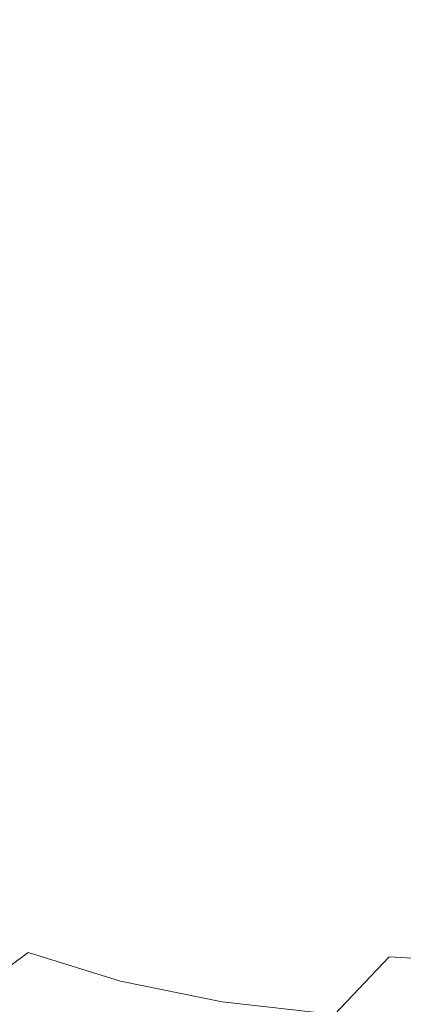
# Model space of a CAD drawing. Extents: x -410 to 410, y -208 to 207.
# Drawn here: x -207 to -155, y -137 to -3 of the extents above; entities that cross this region are included whole.
import ezdxf

# ---------------------------------------------------------------- set-up
doc = ezdxf.new("R2010")
doc.units = 0
doc.header["$LTSCALE"] = 500
doc.header["$MEASUREMENT"] = 0
doc.layers.add('EXC-CERAMIKA', color=7, linetype='Continuous')

msp = doc.modelspace()

# ---------------------------------------------------------------- linework, layer by layer
at = {"layer": 'EXC-CERAMIKA', "lineweight": 0}
for points, invisible_edges in [([(-205.91, -0.45, 0.04), (-219.41, -10.85, 0.04), (-219.42, -0.45, 0.04), (-205.91, -0.45, 0.04)], 15), ([(-219.41, -10.85, 0.04), (-205.91, -0.45, 0.04), (-205.91, -10.85, 0.04), (-219.41, -10.85, 0.04)], 15), ([(-208.21, -8.38, 45.27), (-185.39, -0.44, 44.04), (-208.53, -0.45, 45.27), (-208.21, -8.38, 45.27)], 15), ([(-185.39, -0.44, 44.04), (-208.21, -8.38, 45.27), (-185.11, -7.55, 44.04), (-185.39, -0.44, 44.04)], 15), ([(-205.91, -10.85, 0.04), (-191.45, -0.45, 0.04), (-191.45, -10.85, 0.04), (-205.91, -10.85, 0.04)], 15), ([(-191.45, -0.45, 0.04), (-205.91, -10.85, 0.04), (-205.91, -0.45, 0.04), (-191.45, -0.45, 0.04)], 15), ([(-175.27, -0.45, 0.04), (-191.45, -10.85, 0.04), (-191.45, -0.45, 0.04), (-175.27, -0.45, 0.04)], 15), ([(-191.45, -10.85, 0.04), (-175.27, -0.45, 0.04), (-175.27, -10.85, 0.04), (-191.45, -10.85, 0.04)], 15), ([(-185.11, -7.55, 44.04), (-161.16, -0.42, 42.86), (-185.39, -0.44, 44.04), (-185.11, -7.55, 44.04)], 15), ([(-161.16, -0.42, 42.86), (-185.11, -7.55, 44.04), (-160.91, -6.81, 42.86), (-161.16, -0.42, 42.86)], 15), ([(-157.1, -0.45, 0.04), (-175.27, -10.85, 0.04), (-175.27, -0.45, 0.04), (-157.1, -0.45, 0.04)], 15), ([(-175.27, -10.85, 0.04), (-157.1, -0.45, 0.04), (-157.1, -10.85, 0.04), (-175.27, -10.85, 0.04)], 15), ([(-160.91, -6.81, 42.86), (-136.64, -0.38, 41.79), (-161.16, -0.42, 42.86), (-160.91, -6.81, 42.86)], 15), ([(-136.64, -0.38, 41.79), (-160.91, -6.81, 42.86), (-136.42, -6.23, 41.79), (-136.64, -0.38, 41.79)], 15), ([(-157.1, -10.85, 0.04), (-136.65, -0.45, 0.04), (-136.65, -10.85, 0.04), (-157.1, -10.85, 0.04)], 15), ([(-136.65, -0.45, 0.04), (-157.1, -10.85, 0.04), (-157.1, -0.45, 0.04), (-136.65, -0.45, 0.04)], 15), ([(-160.18, -13.15, 42.87), (-136.42, -6.23, 41.79), (-160.91, -6.81, 42.86), (-160.18, -13.15, 42.87)], 15), ([(-136.42, -6.23, 41.79), (-160.18, -13.15, 42.87), (-135.74, -12.03, 41.79), (-136.42, -6.23, 41.79)], 15), ([(-207.23, -16.26, 45.27), (-185.11, -7.55, 44.04), (-208.21, -8.38, 45.27), (-207.23, -16.26, 45.27)], 15), ([(-185.11, -7.55, 44.04), (-207.23, -16.26, 45.27), (-184.27, -14.61, 44.04), (-185.11, -7.55, 44.04)], 15), ([(-184.27, -14.61, 44.04), (-160.91, -6.81, 42.86), (-185.11, -7.55, 44.04), (-184.27, -14.61, 44.04)], 15), ([(-160.91, -6.81, 42.86), (-184.27, -14.61, 44.04), (-160.18, -13.15, 42.87), (-160.91, -6.81, 42.86)], 15), ([(-205.91, -10.85, 0.04), (-219.38, -21.72, 0.04), (-219.41, -10.85, 0.04), (-205.91, -10.85, 0.04)], 15), ([(-219.38, -21.72, 0.04), (-205.91, -10.85, 0.04), (-205.91, -21.77, 0.04), (-219.38, -21.72, 0.04)], 15), ([(-205.91, -21.77, 0.04), (-191.45, -10.85, 0.04), (-191.45, -21.81, 0.04), (-205.91, -21.77, 0.04)], 15), ([(-191.45, -10.85, 0.04), (-205.91, -21.77, 0.04), (-205.91, -10.85, 0.04), (-191.45, -10.85, 0.04)], 15), ([(-175.27, -10.85, 0.04), (-191.45, -21.81, 0.04), (-191.45, -10.85, 0.04), (-175.27, -10.85, 0.04)], 15), ([(-191.45, -21.81, 0.04), (-175.27, -10.85, 0.04), (-175.27, -21.83, 0.04), (-191.45, -21.81, 0.04)], 15), ([(-157.1, -10.85, 0.04), (-175.27, -21.83, 0.04), (-175.27, -10.85, 0.04), (-157.1, -10.85, 0.04)], 15), ([(-175.27, -21.83, 0.04), (-157.1, -10.85, 0.04), (-157.1, -21.84, 0.04), (-175.27, -21.83, 0.04)], 15), ([(-158.96, -19.41, 42.87), (-135.74, -12.03, 41.79), (-160.18, -13.15, 42.87), (-158.96, -19.41, 42.87)], 15), ([(-135.74, -12.03, 41.79), (-158.96, -19.41, 42.87), (-134.62, -17.74, 41.8), (-135.74, -12.03, 41.79)], 15), ([(-157.1, -21.84, 0.04), (-136.65, -10.85, 0.04), (-136.65, -21.85, 0.04), (-157.1, -21.84, 0.04)], 15), ([(-136.65, -10.85, 0.04), (-157.1, -21.84, 0.04), (-157.1, -10.85, 0.04), (-136.65, -10.85, 0.04)], 15), ([(-182.88, -21.58, 44.05), (-160.18, -13.15, 42.87), (-184.27, -14.61, 44.04), (-182.88, -21.58, 44.05)], 15), ([(-160.18, -13.15, 42.87), (-182.88, -21.58, 44.05), (-158.96, -19.41, 42.87), (-160.18, -13.15, 42.87)], 15), ([(-205.62, -24.03, 45.28), (-184.27, -14.61, 44.04), (-207.23, -16.26, 45.27), (-205.62, -24.03, 45.28)], 15), ([(-184.27, -14.61, 44.04), (-205.62, -24.03, 45.28), (-182.88, -21.58, 44.05), (-184.27, -14.61, 44.04)], 15), ([(-207.23, -16.26, 45.27), (-226.44, -26.55, 46.51), (-205.62, -24.03, 45.28), (-207.23, -16.26, 45.27)], 15), ([(-157.26, -25.53, 42.88), (-134.62, -17.74, 41.8), (-158.96, -19.41, 42.87), (-157.26, -25.53, 42.88)], 15), ([(-134.62, -17.74, 41.8), (-157.26, -25.53, 42.88), (-133.04, -23.32, 41.8), (-134.62, -17.74, 41.8)], 15), ([(-180.93, -28.4, 44.05), (-158.96, -19.41, 42.87), (-182.88, -21.58, 44.05), (-180.93, -28.4, 44.05)], 15), ([(-158.96, -19.41, 42.87), (-180.93, -28.4, 44.05), (-157.26, -25.53, 42.88), (-158.96, -19.41, 42.87)], 15), ([(-205.91, -21.77, 0.04), (-219.34, -33.53, 0.04), (-219.38, -21.72, 0.04), (-205.91, -21.77, 0.04)], 15), ([(-219.34, -33.53, 0.04), (-205.91, -21.77, 0.04), (-205.91, -33.74, 0.04), (-219.34, -33.53, 0.04)], 15), ([(-191.45, -21.81, 0.04), (-205.91, -33.74, 0.04), (-205.91, -21.77, 0.04), (-191.45, -21.81, 0.04)], 15), ([(-205.91, -33.74, 0.04), (-191.45, -21.81, 0.04), (-191.45, -33.89, 0.04), (-205.91, -33.74, 0.04)], 15), ([(-203.36, -31.65, 45.28), (-182.88, -21.58, 44.05), (-205.62, -24.03, 45.28), (-203.36, -31.65, 45.28)], 15), ([(-182.88, -21.58, 44.05), (-203.36, -31.65, 45.28), (-180.93, -28.4, 44.05), (-182.88, -21.58, 44.05)], 15), ([(-175.27, -21.83, 0.04), (-191.45, -33.89, 0.04), (-191.45, -21.81, 0.04), (-175.27, -21.83, 0.04)], 15), ([(-191.45, -33.89, 0.04), (-175.27, -21.83, 0.04), (-175.27, -33.99, 0.04), (-191.45, -33.89, 0.04)], 15), ([(-157.1, -21.84, 0.04), (-175.27, -33.99, 0.04), (-175.27, -21.83, 0.04), (-157.1, -21.84, 0.04)], 15), ([(-175.27, -33.99, 0.04), (-157.1, -21.84, 0.04), (-157.1, -34.03, 0.04), (-175.27, -33.99, 0.04)], 15), ([(-136.65, -21.85, 0.04), (-157.1, -34.03, 0.04), (-157.1, -21.84, 0.04), (-136.65, -21.85, 0.04)], 15), ([(-157.1, -34.03, 0.04), (-136.65, -21.85, 0.04), (-136.65, -34.05, 0.04), (-157.1, -34.03, 0.04)], 15), ([(-223.87, -34.97, 46.51), (-205.62, -24.03, 45.28), (-226.44, -26.55, 46.51), (-223.87, -34.97, 46.51)], 15), ([(-205.62, -24.03, 45.28), (-223.87, -34.97, 46.51), (-203.36, -31.65, 45.28), (-205.62, -24.03, 45.28)], 15), ([(-155.08, -31.48, 42.89), (-133.04, -23.32, 41.8), (-157.26, -25.53, 42.88), (-155.08, -31.48, 42.89)], 15), ([(-133.04, -23.32, 41.8), (-155.08, -31.48, 42.89), (-131.02, -28.71, 41.81), (-133.04, -23.32, 41.8)], 15), ([(-178.44, -35.05, 44.06), (-157.26, -25.53, 42.88), (-180.93, -28.4, 44.05), (-178.44, -35.05, 44.06)], 15), ([(-157.26, -25.53, 42.88), (-178.44, -35.05, 44.06), (-155.08, -31.48, 42.89), (-157.26, -25.53, 42.88)], 15), ([(-200.48, -39.06, 45.29), (-180.93, -28.4, 44.05), (-203.36, -31.65, 45.28), (-200.48, -39.06, 45.29)], 15), ([(-180.93, -28.4, 44.05), (-200.48, -39.06, 45.29), (-178.44, -35.05, 44.06), (-180.93, -28.4, 44.05)], 15), ([(-152.52, -37.25, 42.9), (-131.02, -28.71, 41.81), (-155.08, -31.48, 42.89), (-152.52, -37.25, 42.9)], 15), ([(-220.57, -43.16, 46.52), (-203.36, -31.65, 45.28), (-223.87, -34.97, 46.51), (-220.57, -43.16, 46.52)], 15), ([(-203.36, -31.65, 45.28), (-220.57, -43.16, 46.52), (-200.48, -39.06, 45.29), (-203.36, -31.65, 45.28)], 15), ([(-175.44, -41.47, 44.07), (-155.08, -31.48, 42.89), (-178.44, -35.05, 44.06), (-175.44, -41.47, 44.07)], 15), ([(-155.08, -31.48, 42.89), (-175.44, -41.47, 44.07), (-152.52, -37.25, 42.9), (-155.08, -31.48, 42.89)], 15), ([(-205.91, -33.74, 0.04), (-219.28, -46.77, 0.04), (-219.34, -33.53, 0.04), (-205.91, -33.74, 0.04)], 15), ([(-219.28, -46.77, 0.04), (-205.91, -33.74, 0.04), (-205.91, -47.29, 0.04), (-219.28, -46.77, 0.04)], 15), ([(-191.45, -33.89, 0.04), (-205.91, -47.29, 0.04), (-205.91, -33.74, 0.04), (-191.45, -33.89, 0.04)], 15), ([(-205.91, -47.29, 0.04), (-191.45, -33.89, 0.04), (-191.45, -47.67, 0.04), (-205.91, -47.29, 0.04)], 15), ([(-175.27, -33.99, 0.04), (-191.45, -47.67, 0.04), (-191.45, -33.89, 0.04), (-175.27, -33.99, 0.04)], 15), ([(-191.45, -47.67, 0.04), (-175.27, -33.99, 0.04), (-175.27, -47.89, 0.04), (-191.45, -47.67, 0.04)], 15), ([(-157.1, -34.03, 0.04), (-175.27, -47.89, 0.04), (-175.27, -33.99, 0.04), (-157.1, -34.03, 0.04)], 15), ([(-175.27, -47.89, 0.04), (-157.1, -34.03, 0.04), (-157.1, -48.01, 0.04), (-175.27, -47.89, 0.04)], 15), ([(-136.65, -34.05, 0.04), (-157.1, -48.01, 0.04), (-157.1, -34.03, 0.04), (-136.65, -34.05, 0.04)], 15), ([(-157.1, -48.01, 0.04), (-136.65, -34.05, 0.04), (-136.65, -48.04, 0.04), (-157.1, -48.01, 0.04)], 15), ([(-196.99, -46.21, 45.29), (-178.44, -35.05, 44.06), (-200.48, -39.06, 45.29), (-196.99, -46.21, 45.29)], 15), ([(-178.44, -35.05, 44.06), (-196.99, -46.21, 45.29), (-175.44, -41.47, 44.07), (-178.44, -35.05, 44.06)], 15), ([(-171.98, -47.63, 44.08), (-152.52, -37.25, 42.9), (-175.44, -41.47, 44.07), (-171.98, -47.63, 44.08)], 15), ([(-152.52, -37.25, 42.9), (-171.98, -47.63, 44.08), (-149.66, -42.83, 42.92), (-152.52, -37.25, 42.9)], 15), ([(-216.59, -51.06, 46.53), (-200.48, -39.06, 45.29), (-220.57, -43.16, 46.52), (-216.59, -51.06, 46.53)], 15), ([(-200.48, -39.06, 45.29), (-216.59, -51.06, 46.53), (-196.99, -46.21, 45.29), (-200.48, -39.06, 45.29)], 15), ([(-192.91, -53.06, 45.3), (-175.44, -41.47, 44.07), (-196.99, -46.21, 45.29), (-192.91, -53.06, 45.3)], 15), ([(-175.44, -41.47, 44.07), (-192.91, -53.06, 45.3), (-171.98, -47.63, 44.08), (-175.44, -41.47, 44.07)], 15), ([(-168.09, -53.5, 44.1), (-149.66, -42.83, 42.92), (-171.98, -47.63, 44.08), (-168.09, -53.5, 44.1)], 15), ([(-149.66, -42.83, 42.92), (-168.09, -53.5, 44.1), (-146.6, -48.21, 42.96), (-149.66, -42.83, 42.92)], 15), ([(-205.91, -62.93, 0.04), (-219.28, -46.77, 0.04), (-205.91, -47.29, 0.04), (-205.91, -62.93, 0.04)], 15), ([(-219.28, -46.77, 0.04), (-205.91, -62.93, 0.04), (-219.21, -61.88, 0.04), (-219.28, -46.77, 0.04)], 15), ([(-211.95, -58.62, 46.54), (-196.99, -46.21, 45.29), (-216.59, -51.06, 46.53), (-211.95, -58.62, 46.54)], 15), ([(-196.99, -46.21, 45.29), (-211.95, -58.62, 46.54), (-192.91, -53.06, 45.3), (-196.99, -46.21, 45.29)], 15), ([(-191.45, -63.68, 0.04), (-205.91, -47.29, 0.04), (-191.45, -47.67, 0.04), (-191.45, -63.68, 0.04)], 15), ([(-205.91, -47.29, 0.04), (-191.45, -63.68, 0.04), (-205.91, -62.93, 0.04), (-205.91, -47.29, 0.04)], 15), ([(-188.29, -59.55, 45.31), (-171.98, -47.63, 44.08), (-192.91, -53.06, 45.3), (-188.29, -59.55, 45.31)], 15), ([(-175.27, -47.89, 0.04), (-191.45, -63.68, 0.04), (-191.45, -47.67, 0.04), (-175.27, -47.89, 0.04)], 15), ([(-191.45, -63.68, 0.04), (-175.27, -47.89, 0.04), (-175.27, -64.14, 0.04), (-191.45, -63.68, 0.04)], 15), ([(-171.98, -47.63, 44.08), (-188.29, -59.55, 45.31), (-168.09, -53.5, 44.1), (-171.98, -47.63, 44.08)], 15), ([(-157.1, -48.01, 0.04), (-175.27, -64.14, 0.04), (-175.27, -47.89, 0.04), (-157.1, -48.01, 0.04)], 15), ([(-175.27, -64.14, 0.04), (-157.1, -48.01, 0.04), (-157.1, -64.36, 0.04), (-175.27, -64.14, 0.04)], 15), ([(-136.65, -48.04, 0.04), (-157.1, -64.36, 0.04), (-157.1, -48.01, 0.04), (-136.65, -48.04, 0.04)], 15), ([(-157.1, -64.36, 0.04), (-136.65, -48.04, 0.04), (-136.65, -64.44, 0.04), (-157.1, -64.36, 0.04)], 15), ([(-163.81, -59.04, 44.12), (-146.6, -48.21, 42.96), (-168.09, -53.5, 44.1), (-163.81, -59.04, 44.12)], 15), ([(-146.6, -48.21, 42.96), (-163.81, -59.04, 44.12), (-143.43, -53.39, 43.01), (-146.6, -48.21, 42.96)], 15), ([(-206.68, -65.79, 46.55), (-192.91, -53.06, 45.3), (-211.95, -58.62, 46.54), (-206.68, -65.79, 46.55)], 15), ([(-192.91, -53.06, 45.3), (-206.68, -65.79, 46.55), (-188.29, -59.55, 45.31), (-192.91, -53.06, 45.3)], 15), ([(-159.3, -64.24, 44.15), (-143.43, -53.39, 43.01), (-163.81, -59.04, 44.12), (-159.3, -64.24, 44.15)], 15), ([(-143.43, -53.39, 43.01), (-159.3, -64.24, 44.15), (-140.64, -58.35, 43.09), (-143.43, -53.39, 43.01)], 15), ([(-183.14, -65.64, 45.32), (-168.09, -53.5, 44.1), (-188.29, -59.55, 45.31), (-183.14, -65.64, 45.32)], 15), ([(-168.09, -53.5, 44.1), (-183.14, -65.64, 45.32), (-163.81, -59.04, 44.12), (-168.09, -53.5, 44.1)], 15), ([(-154.71, -69.09, 44.19), (-140.64, -58.35, 43.09), (-159.3, -64.24, 44.15), (-154.71, -69.09, 44.19)], 15), ([(-140.64, -58.35, 43.09), (-154.71, -69.09, 44.19), (-138.72, -63.09, 43.23), (-140.64, -58.35, 43.09)], 15), ([(-200.82, -72.5, 46.56), (-188.29, -59.55, 45.31), (-206.68, -65.79, 46.55), (-200.82, -72.5, 46.56)], 15), ([(-188.29, -59.55, 45.31), (-200.82, -72.5, 46.56), (-183.14, -65.64, 45.32), (-188.29, -59.55, 45.31)], 15), ([(-177.5, -71.31, 45.33), (-163.81, -59.04, 44.12), (-183.14, -65.64, 45.32), (-177.5, -71.31, 45.33)], 15), ([(-163.81, -59.04, 44.12), (-177.5, -71.31, 45.33), (-159.3, -64.24, 44.15), (-163.81, -59.04, 44.12)], 15), ([(-219.21, -61.88, 0.04), (-206.23, -79.42, 0.04), (-219.48, -77.75, 0.04), (-219.21, -61.88, 0.04)], 15), ([(-206.23, -79.42, 0.04), (-219.21, -61.88, 0.04), (-205.91, -62.93, 0.04), (-206.23, -79.42, 0.04)], 15), ([(-205.91, -62.93, 0.04), (-191.74, -80.64, 0.04), (-206.23, -79.42, 0.04), (-205.91, -62.93, 0.04)], 15), ([(-191.74, -80.64, 0.04), (-205.91, -62.93, 0.04), (-191.45, -63.68, 0.04), (-191.74, -80.64, 0.04)], 15), ([(-175.27, -64.14, 0.04), (-191.74, -80.64, 0.04), (-191.45, -63.68, 0.04), (-175.27, -64.14, 0.04)], 15), ([(-191.74, -80.64, 0.04), (-175.27, -64.14, 0.04), (-175.54, -81.37, 0.04), (-191.74, -80.64, 0.04)], 15), ([(-157.1, -64.36, 0.04), (-175.54, -81.37, 0.04), (-175.27, -64.14, 0.04), (-157.1, -64.36, 0.04)], 15), ([(-149.58, -73.46, 44.22), (-138.72, -63.09, 43.23), (-154.71, -69.09, 44.19), (-149.58, -73.46, 44.22)], 15), ([(-171.41, -76.54, 45.34), (-159.3, -64.24, 44.15), (-177.5, -71.31, 45.33), (-171.41, -76.54, 45.34)], 15), ([(-175.54, -81.37, 0.04), (-157.1, -64.36, 0.04), (-157.33, -81.73, 0.04), (-175.54, -81.37, 0.04)], 15), ([(-159.3, -64.24, 44.15), (-171.41, -76.54, 45.34), (-154.71, -69.09, 44.19), (-159.3, -64.24, 44.15)], 15), ([(-136.65, -64.44, 0.04), (-157.33, -81.73, 0.04), (-157.1, -64.36, 0.04), (-136.65, -64.44, 0.04)], 15), ([(-157.33, -81.73, 0.04), (-136.65, -64.44, 0.04), (-136.85, -81.86, 0.04), (-157.33, -81.73, 0.04)], 15), ([(-206.68, -65.79, 46.55), (-216.27, -78.92, 47.77), (-200.82, -72.5, 46.56), (-206.68, -65.79, 46.55)], 15), ([(-194.4, -78.74, 46.57), (-183.14, -65.64, 45.32), (-200.82, -72.5, 46.56), (-194.4, -78.74, 46.57)], 15), ([(-183.14, -65.64, 45.32), (-194.4, -78.74, 46.57), (-177.5, -71.31, 45.33), (-183.14, -65.64, 45.32)], 15), ([(-164.93, -81.3, 45.36), (-154.71, -69.09, 44.19), (-171.41, -76.54, 45.34), (-164.93, -81.3, 45.36)], 15), ([(-154.71, -69.09, 44.19), (-164.93, -81.3, 45.36), (-149.58, -73.46, 44.22), (-154.71, -69.09, 44.19)], 15), ([(-187.48, -84.45, 46.58), (-177.5, -71.31, 45.33), (-194.4, -78.74, 46.57), (-187.48, -84.45, 46.58)], 15), ([(-177.5, -71.31, 45.33), (-187.48, -84.45, 46.58), (-171.41, -76.54, 45.34), (-177.5, -71.31, 45.33)], 15), ([(-209.19, -85.69, 47.78), (-200.82, -72.5, 46.56), (-216.27, -78.92, 47.77), (-209.19, -85.69, 47.78)], 15), ([(-200.82, -72.5, 46.56), (-209.19, -85.69, 47.78), (-194.4, -78.74, 46.57), (-200.82, -72.5, 46.56)], 15), ([(-158.08, -85.58, 45.37), (-149.58, -73.46, 44.22), (-164.93, -81.3, 45.36), (-158.08, -85.58, 45.37)], 15), ([(-149.58, -73.46, 44.22), (-158.08, -85.58, 45.37), (-143.45, -77.24, 44.22), (-149.58, -73.46, 44.22)], 15), ([(-180.1, -89.63, 46.6), (-171.41, -76.54, 45.34), (-187.48, -84.45, 46.58), (-180.1, -89.63, 46.6)], 15), ([(-171.41, -76.54, 45.34), (-180.1, -89.63, 46.6), (-164.93, -81.3, 45.36), (-171.41, -76.54, 45.34)], 15), ([(-150.6, -89.28, 45.38), (-143.45, -77.24, 44.22), (-158.08, -85.58, 45.37), (-150.6, -89.28, 45.38)], 15), ([(-207.19, -95.54, 0.04), (-219.48, -77.75, 0.04), (-206.23, -79.42, 0.04), (-207.19, -95.54, 0.04)], 15), ([(-201.54, -91.87, 47.8), (-194.4, -78.74, 46.57), (-209.19, -85.69, 47.78), (-201.54, -91.87, 47.8)], 15), ([(-194.4, -78.74, 46.57), (-201.54, -91.87, 47.8), (-187.48, -84.45, 46.58), (-194.4, -78.74, 46.57)], 15), ([(-206.23, -79.42, 0.04), (-192.62, -97.22, 0.04), (-207.19, -95.54, 0.04), (-206.23, -79.42, 0.04)], 15), ([(-192.62, -97.22, 0.04), (-206.23, -79.42, 0.04), (-191.74, -80.64, 0.04), (-192.62, -97.22, 0.04)], 15), ([(-175.54, -81.37, 0.04), (-192.62, -97.22, 0.04), (-191.74, -80.64, 0.04), (-175.54, -81.37, 0.04)], 15), ([(-192.62, -97.22, 0.04), (-175.54, -81.37, 0.04), (-176.33, -98.24, 0.04), (-192.62, -97.22, 0.04)], 15), ([(-172.32, -94.22, 46.61), (-164.93, -81.3, 45.36), (-180.1, -89.63, 46.6), (-172.32, -94.22, 46.61)], 15), ([(-157.33, -81.73, 0.04), (-176.33, -98.24, 0.04), (-175.54, -81.37, 0.04), (-157.33, -81.73, 0.04)], 15), ([(-164.93, -81.3, 45.36), (-172.32, -94.22, 46.61), (-158.08, -85.58, 45.37), (-164.93, -81.3, 45.36)], 15), ([(-176.33, -98.24, 0.04), (-157.33, -81.73, 0.04), (-158.04, -98.74, 0.04), (-176.33, -98.24, 0.04)], 15), ([(-136.85, -81.86, 0.04), (-158.04, -98.74, 0.04), (-157.33, -81.73, 0.04), (-136.85, -81.86, 0.04)], 15), ([(-158.04, -98.74, 0.04), (-136.85, -81.86, 0.04), (-137.47, -98.91, 0.04), (-158.04, -98.74, 0.04)], 15), ([(-193.4, -97.44, 47.82), (-187.48, -84.45, 46.58), (-201.54, -91.87, 47.8), (-193.4, -97.44, 47.82)], 15), ([(-187.48, -84.45, 46.58), (-193.4, -97.44, 47.82), (-180.1, -89.63, 46.6), (-187.48, -84.45, 46.58)], 15), ([(-209.19, -85.69, 47.78), (-214.21, -98.91, 49.18), (-201.54, -91.87, 47.8), (-209.19, -85.69, 47.78)], 15), ([(-163.87, -98.15, 46.63), (-158.08, -85.58, 45.37), (-172.32, -94.22, 46.61), (-163.87, -98.15, 46.63)], 15), ([(-158.08, -85.58, 45.37), (-163.87, -98.15, 46.63), (-150.6, -89.28, 45.38), (-158.08, -85.58, 45.37)], 15), ([(-154.51, -101.32, 46.64), (-150.6, -89.28, 45.38), (-163.87, -98.15, 46.63), (-154.51, -101.32, 46.64)], 15), ([(-184.8, -102.35, 47.85), (-180.1, -89.63, 46.6), (-193.4, -97.44, 47.82), (-184.8, -102.35, 47.85)], 15), ([(-180.1, -89.63, 46.6), (-184.8, -102.35, 47.85), (-172.32, -94.22, 46.61), (-180.1, -89.63, 46.6)], 15), ([(-205.37, -104.86, 49.21), (-201.54, -91.87, 47.8), (-214.21, -98.91, 49.18), (-205.37, -104.86, 49.21)], 15), ([(-201.54, -91.87, 47.8), (-205.37, -104.86, 49.21), (-193.4, -97.44, 47.82), (-201.54, -91.87, 47.8)], 15), ([(-175.5, -106.52, 47.87), (-172.32, -94.22, 46.61), (-184.8, -102.35, 47.85), (-175.5, -106.52, 47.87)], 15), ([(-172.32, -94.22, 46.61), (-175.5, -106.52, 47.87), (-163.87, -98.15, 46.63), (-172.32, -94.22, 46.61)], 15), ([(-207.19, -95.54, 0.04), (-194.38, -112.13, 0.04), (-209.12, -110.03, 0.04), (-207.19, -95.54, 0.04)], 15), ([(-194.38, -112.13, 0.04), (-207.19, -95.54, 0.04), (-192.62, -97.22, 0.04), (-194.38, -112.13, 0.04)], 15), ([(-196.05, -110.08, 49.25), (-193.4, -97.44, 47.82), (-205.37, -104.86, 49.21), (-196.05, -110.08, 49.25)], 15), ([(-193.4, -97.44, 47.82), (-196.05, -110.08, 49.25), (-184.8, -102.35, 47.85), (-193.4, -97.44, 47.82)], 15), ([(-176.33, -98.24, 0.04), (-194.38, -112.13, 0.04), (-192.62, -97.22, 0.04), (-176.33, -98.24, 0.04)], 15), ([(-214.21, -98.91, 49.18), (-216.62, -112, 50.93), (-205.37, -104.86, 49.21), (-214.21, -98.91, 49.18)], 15), ([(-194.38, -112.13, 0.04), (-176.33, -98.24, 0.04), (-177.92, -113.39, 0.04), (-194.38, -112.13, 0.04)], 15), ([(-158.04, -98.74, 0.04), (-177.92, -113.39, 0.04), (-176.33, -98.24, 0.04), (-158.04, -98.74, 0.04)], 15), ([(-177.92, -113.39, 0.04), (-158.04, -98.74, 0.04), (-159.45, -114.01, 0.04), (-177.92, -113.39, 0.04)], 15), ([(-165.26, -109.88, 47.89), (-163.87, -98.15, 46.63), (-175.5, -106.52, 47.87), (-165.26, -109.88, 47.89)], 15), ([(-163.87, -98.15, 46.63), (-165.26, -109.88, 47.89), (-154.51, -101.32, 46.64), (-163.87, -98.15, 46.63)], 15), ([(-137.47, -98.91, 0.04), (-159.45, -114.01, 0.04), (-158.04, -98.74, 0.04), (-137.47, -98.91, 0.04)], 15), ([(-159.45, -114.01, 0.04), (-137.47, -98.91, 0.04), (-138.69, -114.22, 0.04), (-159.45, -114.01, 0.04)], 15), ([(-153.82, -112.34, 47.91), (-154.51, -101.32, 46.64), (-165.26, -109.88, 47.89), (-153.82, -112.34, 47.91)], 15), ([(-185.98, -114.5, 49.28), (-184.8, -102.35, 47.85), (-196.05, -110.08, 49.25), (-185.98, -114.5, 49.28)], 15), ([(-184.8, -102.35, 47.85), (-185.98, -114.5, 49.28), (-175.5, -106.52, 47.87), (-184.8, -102.35, 47.85)], 15), ([(-206.6, -117.52, 50.97), (-205.37, -104.86, 49.21), (-216.62, -112, 50.93), (-206.6, -117.52, 50.97)], 15), ([(-205.37, -104.86, 49.21), (-206.6, -117.52, 50.97), (-196.05, -110.08, 49.25), (-205.37, -104.86, 49.21)], 15), ([(-174.95, -118.04, 49.31), (-175.5, -106.52, 47.87), (-185.98, -114.5, 49.28), (-174.95, -118.04, 49.31)], 15), ([(-175.5, -106.52, 47.87), (-174.95, -118.04, 49.31), (-165.26, -109.88, 47.89), (-175.5, -106.52, 47.87)], 15), ([(-209.12, -110.03, 0.04), (-197.3, -124.04, 0.04), (-212.32, -121.66, 0.04), (-209.12, -110.03, 0.04)], 15), ([(-197.3, -124.04, 0.04), (-209.12, -110.03, 0.04), (-194.38, -112.13, 0.04), (-197.3, -124.04, 0.04)], 15), ([(-195.81, -122.17, 51.01), (-196.05, -110.08, 49.25), (-206.6, -117.52, 50.97), (-195.81, -122.17, 51.01)], 15), ([(-196.05, -110.08, 49.25), (-195.81, -122.17, 51.01), (-185.98, -114.5, 49.28), (-196.05, -110.08, 49.25)], 15), ([(-162.7, -120.63, 49.33), (-165.26, -109.88, 47.89), (-174.95, -118.04, 49.31), (-162.7, -120.63, 49.33)], 15), ([(-165.26, -109.88, 47.89), (-162.7, -120.63, 49.33), (-153.82, -112.34, 47.91), (-165.26, -109.88, 47.89)], 15), ([(-216.62, -112, 50.93), (-216.99, -124.77, 53.19), (-206.6, -117.52, 50.97), (-216.62, -112, 50.93)], 15), ([(-194.38, -112.13, 0.04), (-180.56, -125.46, 0.04), (-197.3, -124.04, 0.04), (-194.38, -112.13, 0.04)], 15), ([(-180.56, -125.46, 0.04), (-194.38, -112.13, 0.04), (-177.92, -113.39, 0.04), (-180.56, -125.46, 0.04)], 15), ([(-177.92, -113.39, 0.04), (-161.81, -126.18, 0.04), (-180.56, -125.46, 0.04), (-177.92, -113.39, 0.04)], 15), ([(-161.81, -126.18, 0.04), (-177.92, -113.39, 0.04), (-159.45, -114.01, 0.04), (-161.81, -126.18, 0.04)], 15), ([(-162.7, -120.63, 49.33), (-140.94, -113.82, 47.92), (-153.82, -112.34, 47.91), (-162.7, -120.63, 49.33)], 15), ([(-184.03, -125.89, 51.05), (-185.98, -114.5, 49.28), (-195.81, -122.17, 51.01), (-184.03, -125.89, 51.05)], 15), ([(-185.98, -114.5, 49.28), (-184.03, -125.89, 51.05), (-174.95, -118.04, 49.31), (-185.98, -114.5, 49.28)], 15), ([(-140.94, -113.82, 47.92), (-162.7, -120.63, 49.33), (-148.98, -122.19, 49.35), (-140.94, -113.82, 47.92)], 15), ([(-159.45, -114.01, 0.04), (-140.73, -126.42, 0.04), (-161.81, -126.18, 0.04), (-159.45, -114.01, 0.04)], 15), ([(-140.73, -126.42, 0.04), (-159.45, -114.01, 0.04), (-138.69, -114.22, 0.04), (-140.73, -126.42, 0.04)], 15), ([(-205.49, -129.64, 53.23), (-206.6, -117.52, 50.97), (-216.99, -124.77, 53.19), (-205.49, -129.64, 53.23)], 15), ([(-206.6, -117.52, 50.97), (-205.49, -129.64, 53.23), (-195.81, -122.17, 51.01), (-206.6, -117.52, 50.97)], 15), ([(-171.01, -128.6, 51.08), (-174.95, -118.04, 49.31), (-184.03, -125.89, 51.05), (-171.01, -128.6, 51.08)], 15), ([(-174.95, -118.04, 49.31), (-171.01, -128.6, 51.08), (-162.7, -120.63, 49.33), (-174.95, -118.04, 49.31)], 15), ([(-171.01, -128.6, 51.08), (-148.98, -122.19, 49.35), (-162.7, -120.63, 49.33), (-171.01, -128.6, 51.08)], 15), ([(-212.32, -121.66, 0.04), (-200.81, -133.28, 0.16), (-216.17, -130.72, 0.16), (-212.32, -121.66, 0.04)], 15), ([(-200.81, -133.28, 0.16), (-212.32, -121.66, 0.04), (-197.3, -124.04, 0.04), (-200.81, -133.28, 0.16)], 15), ([(-192.97, -133.52, 53.28), (-195.81, -122.17, 51.01), (-205.49, -129.64, 53.23), (-192.97, -133.52, 53.28)], 15), ([(-195.81, -122.17, 51.01), (-192.97, -133.52, 53.28), (-184.03, -125.89, 51.05), (-195.81, -122.17, 51.01)], 15), ([(-148.98, -122.19, 49.35), (-171.01, -128.6, 51.08), (-156.52, -130.25, 51.1), (-148.98, -122.19, 49.35)], 15), ([(-156.52, -130.25, 51.1), (-133.57, -123, 49.35), (-148.98, -122.19, 49.35), (-156.52, -130.25, 51.1)], 15), ([(-197.3, -124.04, 0.04), (-183.73, -134.81, 0.16), (-200.81, -133.28, 0.16), (-197.3, -124.04, 0.04)], 15), ([(-183.73, -134.81, 0.16), (-197.3, -124.04, 0.04), (-180.56, -125.46, 0.04), (-183.73, -134.81, 0.16)], 15), ([(-133.57, -123, 49.35), (-156.52, -130.25, 51.1), (-140.29, -131.09, 51.11), (-133.57, -123, 49.35)], 15), ([(-216.99, -124.77, 53.19), (-215.5, -137.01, 56.11), (-205.49, -129.64, 53.23), (-216.99, -124.77, 53.19)], 15), ([(-180.56, -125.46, 0.04), (-164.63, -135.58, 0.16), (-183.73, -134.81, 0.16), (-180.56, -125.46, 0.04)], 15), ([(-164.63, -135.58, 0.16), (-180.56, -125.46, 0.04), (-161.81, -126.18, 0.04), (-164.63, -135.58, 0.16)], 15), ([(-179.19, -136.35, 53.31), (-184.03, -125.89, 51.05), (-192.97, -133.52, 53.28), (-179.19, -136.35, 53.31)], 15), ([(-184.03, -125.89, 51.05), (-179.19, -136.35, 53.31), (-171.01, -128.6, 51.08), (-184.03, -125.89, 51.05)], 15), ([(-161.81, -126.18, 0.04), (-143.18, -135.84, 0.16), (-164.63, -135.58, 0.16), (-161.81, -126.18, 0.04)], 15), ([(-143.18, -135.84, 0.16), (-161.81, -126.18, 0.04), (-140.73, -126.42, 0.04), (-143.18, -135.84, 0.16)], 15), ([(-202.21, -141.02, 56.14), (-205.49, -129.64, 53.23), (-215.5, -137.01, 56.11), (-202.21, -141.02, 56.14)], 13), ([(-205.49, -129.64, 53.23), (-202.21, -141.02, 56.14), (-192.97, -133.52, 53.28), (-205.49, -129.64, 53.23)], 11), ([(-179.19, -136.35, 53.31), (-156.52, -130.25, 51.1), (-171.01, -128.6, 51.08), (-179.19, -136.35, 53.31)], 15), ([(-216.17, -130.72, 0.16), (-204.32, -140.17, 0.54), (-220.02, -137.51, 0.54), (-216.17, -130.72, 0.16)], 15), ([(-204.32, -140.17, 0.54), (-216.17, -130.72, 0.16), (-200.81, -133.28, 0.16), (-204.32, -140.17, 0.54)], 15), ([(-156.52, -130.25, 51.1), (-179.19, -136.35, 53.31), (-163.93, -138.06, 53.33), (-156.52, -130.25, 51.1)], 11), ([(-163.93, -138.06, 53.33), (-140.29, -131.09, 51.11), (-156.52, -130.25, 51.1), (-163.93, -138.06, 53.33)], 13), ([(-140.29, -131.09, 51.11), (-163.93, -138.06, 53.33), (-146.9, -138.93, 53.34), (-140.29, -131.09, 51.11)], 15), ([(-200.81, -133.28, 0.16), (-186.91, -141.77, 0.54), (-204.32, -140.17, 0.54), (-200.81, -133.28, 0.16)], 15), ([(-187.64, -143.94, 56.17), (-192.97, -133.52, 53.28), (-202.21, -141.02, 56.14), (-187.64, -143.94, 56.17)], 15), ([(-186.91, -141.77, 0.54), (-200.81, -133.28, 0.16), (-183.73, -134.81, 0.16), (-186.91, -141.77, 0.54)], 15), ([(-192.97, -133.52, 53.28), (-187.64, -143.94, 56.17), (-179.19, -136.35, 53.31), (-192.97, -133.52, 53.28)], 11), ([(-183.73, -134.81, 0.16), (-167.45, -142.57, 0.54), (-186.91, -141.77, 0.54), (-183.73, -134.81, 0.16)], 15), ([(-167.45, -142.57, 0.54), (-183.73, -134.81, 0.16), (-164.63, -135.58, 0.16), (-167.45, -142.57, 0.54)], 15), ([(-187.64, -143.94, 56.17), (-163.93, -138.06, 53.33), (-179.19, -136.35, 53.31), (-187.64, -143.94, 56.17)], 13), ([(-164.63, -135.58, 0.16), (-145.63, -142.83, 0.54), (-167.45, -142.57, 0.54), (-164.63, -135.58, 0.16)], 15), ([(-145.63, -142.83, 0.54), (-164.63, -135.58, 0.16), (-143.18, -135.84, 0.16), (-145.63, -142.83, 0.54)], 15)]:
    msp.add_3dface(points, dxfattribs=dict(at, invisible_edges=invisible_edges))

doc.saveas('drawing.dxf')
